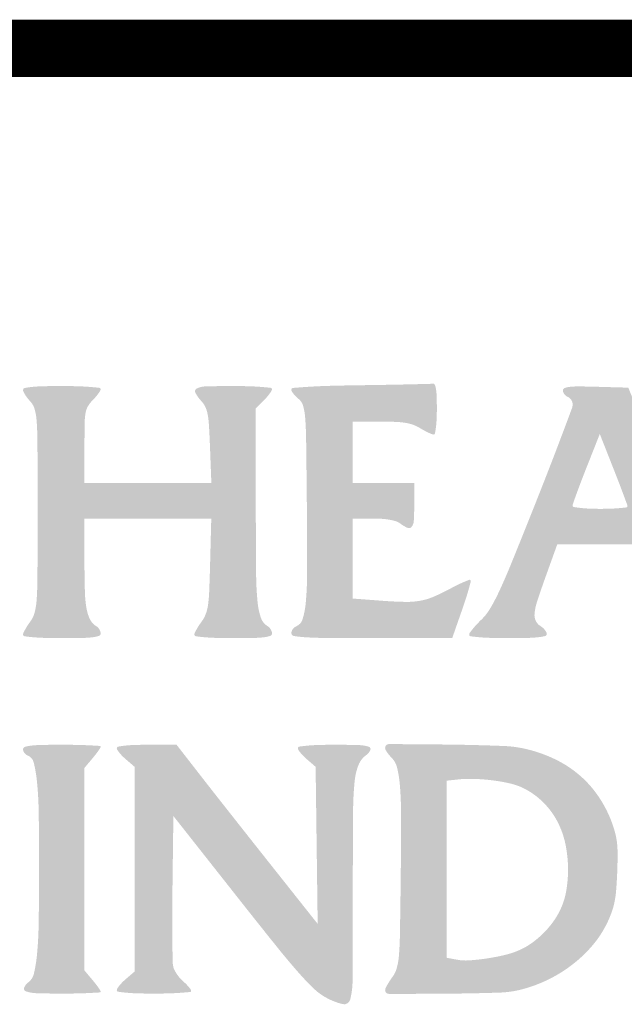
# Model space of a CAD drawing. Units: millimetres. Extents: x 1380 to 3694, y -283 to 3136.
# Drawn here: x 2225 to 2294, y -92 to 19 of the extents above; entities that cross this region are included whole.
import ezdxf
from ezdxf.enums import TextEntityAlignment as Align

# ---------------------------------------------------------------- set-up
doc = ezdxf.new("R2010")
doc.units = ezdxf.units.MM
doc.header["$LTSCALE"] = 50
doc.layers.get('0').update_dxf_attribs({"linetype": 'CONTINUOUS', "lineweight": 30})
doc.layers.add('D', color=7, linetype='CONTINUOUS', lineweight=9)
doc.styles.add('HY견고딕', font='txt')
doc.styles.add('ROMANS', font='romans.shx', dxfattribs={"width": 0.7, "height": 3.5, "bigfont": 'whgtxt.shx'})

# ---------------------------------------------------------------- blocks, each defined once
blk = doc.blocks.new('hico_ci')
at = {"true_color": 0x0e4194}
h = blk.add_hatch(color=154, dxfattribs=at)
edge = h.paths.add_edge_path()
edge.add_arc((49.53656406040795, 4.887809924633018), 11.9053128542609, 179.0282387351968, 179.9999693326386, ccw=False)
edge.add_arc((38.17847068150184, 5.080466204471378), 0.5455856724088192, 169.9074034289792, 179.0281986013298, ccw=False)
edge.add_arc((37.80537728721725, 5.146874453604084), 0.1666282388999278, 149.6580507003814, 169.9073800645584, ccw=False)
edge.add_arc((37.88292636570975, 5.101482077435719), 0.2564855000936441, 135.000007319433, 149.658020761646, ccw=False)
edge.add_arc((37.30499230727548, 5.679415516237484), 0.5608362453552255, 315.0000414142417, 319.0350807812721)
edge.add_arc((37.41636188313078, 5.582722162839616), 0.4133479847482565, 319.0351761127143, 324.1073161600956)
edge.add_arc((37.46051818668138, 5.55076723336748), 0.3588420524037013, 324.1072758651417, 328.9207885354809)
edge.add_arc((37.74382831715002, 5.380003804857083), 0.02804788899875119, 328.9207881385945, 359.9999837642001)
edge.add_arc((37.76057537491619, 5.380003789366782), 0.01130083123257715, 3.824051426022083e-05, 83.80940924200591)
edge.add_arc((37.43934430218042, 2.418497298366319), 2.990178153031649, 83.8093980208604, 85.45192530503653)
edge.add_arc((37.51200473436637, 3.331918071888282), 2.073871955353203, 85.45196506244943, 88.43484408523169)
edge.add_arc((37.43437284649542, 0.4905929405285292), 4.916257434506822, 88.43489366104356, 89.99996084542813)
edge.add_arc((37.43438374076288, -2.042914790472381), 7.449765165510383, 90.00005794834895, 91.21998816386)
edge.add_arc((37.30360385049471, 4.098189869393309), 1.307268130662618, 91.22004300446116, 95.64226990650208)
edge.add_arc((37.24467070256327, 4.694696407838578), 0.7078574481320232, 95.64220262506173, 100.9502802219492)
edge.add_arc((37.11333451815301, 5.373506817380729), 0.01645831200426139, 100.9502297683334, 180.0000277509943)
edge.add_arc((37.13577118239226, 5.373506763081352), 0.03889497624353938, 179.999931754939, 206.1536297389462)
edge.add_arc((37.35825095890681, 5.482757053997275), 0.2867515416663012, 206.1536713302497, 212.1479636373732)
edge.add_arc((37.40845663279873, 5.514308953027069), 0.3460485232342618, 212.1478713568542, 218.0450554112729)
edge.add_arc((37.46058935450623, 5.555105261441213), 0.4122464042638432, 218.0450228429637, 223.216807759139)
edge.add_arc((37.0436103331017, 5.163306036247278), 0.1599232708800382, 15.310986887354773, 43.21670553940038, ccw=False)
edge.add_arc((36.69038710514076, 5.066602381485268), 0.5261448508224054, 3.816320297845323, 15.310977242263107, ccw=False)
edge.add_arc((34.0842564653538, 4.892755999940164), 3.138067413995398, 0.2246592148471791, 3.816352152018908, ccw=False)
edge.add_arc((-110.9662071979487, 4.324061406568333), 148.1896459041293, 3.762824582054236e-05, 0.2246370120352026, ccw=False)
edge.add_arc((-101.7411340753534, 4.32427524650312), 138.964572781551, 359.7625183335548, 359.9999519589115, ccw=False)
edge.add_arc((33.91797266800575, 3.761990335990731), 3.304300753494538, 356.2555474391747, 359.7624629598822, ccw=False)
edge.add_arc((36.61656946807295, 3.585377834931137), 0.5999308333722467, 345.5643085046891, 356.2555020647852, ccw=False)
edge.add_arc((36.97705810880211, 3.492580760160592), 0.2276898399543874, 323.529330623918, 345.5642891388447, ccw=False)
edge.add_arc((37.73000012061124, 2.936028227771885), 0.7086180124401467, 143.5292645939927, 146.9665244370046)
edge.add_arc((37.59290506187796, 3.025172569186651), 0.5450889057486104, 146.9665109443676, 151.1509296544508)
edge.add_arc((37.54184930088695, 3.053297347775072), 0.4867991647908434, 151.1508954397395, 155.0514446393947)
edge.add_arc((37.13544161796762, 3.242364247489178), 0.03856541181886613, 155.0513767324294, 180.0000101471782)
edge.add_arc((37.11014888186833, 3.242364246787886), 0.01327267571957833, 180.000026456539, 262.3409240039321)
edge.add_arc((37.32614667090564, 4.848582778971434), 1.633949391785723, 262.341040834905, 265.0443595151216)
edge.add_arc((37.33242117142333, 4.920951430327293), 1.706589539469989, 265.0443756300133, 268.5822235637584)
edge.add_arc((37.43438044263735, 9.040638777538973), 5.827538402506317, 268.5822496624382, 269.9999583472641)
edge.add_arc((37.43437730045349, 13.83501027972673), 10.6219099046926, 269.9999940971967, 270.9694329045618)
edge.add_arc((37.59889256646437, 4.112719185307753), 0.8982269914458084, 270.969408409715, 276.8913277875255)
edge.add_arc((37.67848593704684, 3.454160895975832), 0.23487631112029, 276.891280020027, 289.5195373421614)
edge.add_arc((37.74948231292495, 3.25389034764855), 0.02239389322380352, 289.5195570274433, 359.999990112888)
edge.add_arc((37.7174623546403, 3.253890328118985), 0.05441385150845916, 1.649489561950485e-05, 18.5038276216957)
edge.add_arc((37.68226702689151, 3.242111368149594), 0.09152793230393809, 18.50391876801745, 31.03895090368135)
edge.add_arc((37.67937160479096, 3.24036924970828), 0.09490705138104846, 31.03879221364336, 43.37090816020086)
edge.add_arc((37.69987344943968, 3.259737171949411), 0.06670346923376312, 43.37090760534274, 59.43366796984627)
edge.add_arc((37.80376673775771, 3.435646753208857), 0.1375953220901587, 207.7880844764116, 239.4336235343292, ccw=False)
edge.add_arc((37.96047809405917, 3.518229602355518), 0.31473474787398, 190.7335693924387, 207.7880795770617, ccw=False)
edge.add_arc((38.57078859978702, 3.633920169732974), 0.9359136438304483, 181.8519502589667, 190.7336183394056, ccw=False)
edge.add_arc((45.50472027137477, 3.858122753793367), 7.873469065226853, 179.9999733978303, 181.8519618623166, ccw=False)
edge.add_line((37.63125120614876, 3.858126409409209), (37.63125120614876, 4.253725375034193))
edge.add_line((37.63125120614876, 4.253725375034193), (38.7343813748987, 4.253725375034193))
edge.add_line((38.7343813748987, 4.253725375034193), (38.72388537802374, 3.847813168784214))
edge.add_arc((22.90228504623394, 4.256929215598802), 15.82688892355829, 357.65315128668954, 358.5187718073529, ccw=False)
edge.add_arc((37.63888741440661, 3.652976433001598), 1.077915795871124, 351.49397689043025, 357.6531650537302, ccw=False)
edge.add_arc((38.36797027163368, 3.543935674746322), 0.3407240300034509, 338.6498493862721, 351.4940165755101, ccw=False)
edge.add_arc((38.4301663848654, 3.519623623665282), 0.2739450488125408, 323.5233193681267, 338.6498616979925, ccw=False)
edge.add_arc((39.21417334848684, 2.939981964428156), 0.701068475262993, 143.5232745987171, 146.9793232073505)
edge.add_arc((39.07947253243719, 3.027526511924336), 0.5404186771284701, 146.9792954198342, 151.1799806864653)
edge.add_arc((39.02821339554498, 3.055729989053589), 0.4819128206944308, 151.180001583256, 155.1025459539169)
edge.add_arc((38.62609754270221, 3.242364246368837), 0.03859633655349684, 155.1025603257112, 180.0000084758996)
edge.add_arc((38.60077388186835, 3.242364246787929), 0.01327267571963517, 180.0000264566771, 262.3409240039368)
edge.add_arc((38.81677167090618, 4.848582778971391), 1.63394939178572, 262.3410408348869, 265.0443595151036)
edge.add_arc((38.82304617142347, 4.920951430326369), 1.706589539469079, 265.0443756300069, 268.5822235637519)
edge.add_arc((38.9250054426372, 9.040638777541261), 5.827538402508612, 268.5822496624399, 269.9999583472658)
edge.add_arc((38.92500230045346, 13.83501027972673), 10.6219099046926, 269.999994097197, 270.9694329045622)
edge.add_arc((39.08951756646439, 4.112719185307199), 0.8982269914452489, 270.9694084097155, 276.8913277875262)
edge.add_arc((39.16911093704681, 3.454160895976031), 0.2348763111205007, 276.8912800200208, 289.519537342157)
edge.add_arc((39.24010731292492, 3.253890347648493), 0.02239389322377228, 289.5195570276259, 359.9999901130335)
edge.add_arc((39.20808735464027, 3.253890328119169), 0.05441385150845916, 1.649470764045958e-05, 18.50382762149844)
edge.add_arc((39.17289202689153, 3.242111368149594), 0.09152793230393809, 18.50391876801745, 31.03895090368135)
edge.add_arc((39.16999660479092, 3.24036924970801), 0.09490705138123547, 31.03879221376442, 43.37090816031974)
edge.add_arc((39.19049844943964, 3.259737171949396), 0.066703469233768, 43.37090760534718, 59.43366796984821)
edge.add_arc((39.29135980862873, 3.43051349538139), 0.1316335329176697, 199.2254559546561, 239.4336960571374, ccw=False)
edge.add_arc((39.7087069742787, 3.576057673507137), 0.5736310040216248, 185.7387765830535, 199.2255103513359, ccw=False)
edge.add_arc((41.81614008838608, 3.787851126997083), 2.691679822480612, 180.5386529671197, 185.7388420410775, ccw=False)
edge.add_arc((100.2913480197216, 4.337590650847147), 61.16947181360316, 180.0000569943733, 180.538636330363, ccw=False)
edge.add_line((39.12187620614873, 4.3375298031592), (39.12187620614873, 5.212532190659203))
edge.add_line((39.12187620614873, 5.212532190659203), (39.19218870614873, 5.282844690659203))
edge.add_arc((38.79561730727539, 5.679415516237484), 0.5608362453552657, 315.0000414142458, 319.0350807812759)
edge.add_arc((38.90698688313074, 5.582722162840298), 0.4133479847487024, 319.0351761126431, 324.1073161600238)
edge.add_arc((38.95114318668141, 5.55076723336748), 0.3588420524036993, 324.1072758651422, 328.9207885354814)
edge.add_arc((39.23445331714998, 5.380003804856983), 0.02804788899874348, 328.9207881388456, 359.9999837644233)
edge.add_arc((39.25120037491615, 5.380003789366782), 0.01130083123257715, 3.824051426022083e-05, 83.80940924200591)
edge.add_arc((38.92996930218033, 2.418497298366319), 2.990178153031655, 83.80939802085932, 85.45192530503543)
edge.add_arc((39.00262973436628, 3.331918071888282), 2.073871955353207, 85.45196506244788, 88.43484408523011)
edge.add_arc((38.9249978464955, 0.490592940530604), 4.916257434504741, 88.43489366104421, 89.99996084542879)
edge.add_arc((38.92500681628115, -4.434286117537397), 9.841136492573188, 90.00003266258014, 91.4000949142167)
edge.add_arc((38.68909964100482, 5.217783301425385), 0.1861845888184155, 91.40019310463941, 115.5814678798615)
edge.add_arc((38.62064552424494, 5.360776769772372), 0.02765037140374674, 115.5814957400747, 208.4756642109885)
edge.add_arc((38.90445388258973, 5.51471544635973), 0.3505192308742947, 208.4755717036908, 223.2118721180456)
edge.add_arc((38.50970471779652, 5.14386717463934), 0.1911036487596476, 25.357169956736982, 43.2119107768325, ccw=False)
edge.add_arc((38.45641940422809, 5.118614366090725), 0.2500699864589662, 10.762356577595028, 25.357144512057687, ccw=False)
edge.add_arc((37.97365019736088, 5.026851056861645), 0.7414828597329792, 3.394736691962123, 10.762268423311184, ccw=False)
edge.add_arc((29.92600959285943, 4.549473335671394), 8.80326980729672, 2.1920054461318728, 3.394747407977377, ccw=False)
edge.add_line((38.72283772177371, 4.886184146909187), (38.73520445302375, 4.563100375034196))
edge.add_line((38.73520445302375, 4.563100375034196), (37.63125120614876, 4.563100375034196))
edge.add_line((37.63125120614876, 4.563100375034196), (37.63125120614876, 4.887816296909207))
h = blk.add_hatch(color=154, dxfattribs=at)
edge = h.paths.add_edge_path()
edge.add_arc((36.59815399351254, 3.786682929859069), 2.970150129097695, 354.8163373732623, 359.9159658534792, ccw=False)
edge.add_arc((38.86134733792994, 3.581366058917794), 0.6976626964139305, 342.833722533147, 354.816402702245, ccw=False)
edge.add_arc((39.43662826338931, 3.40365771596781), 0.09555938438905888, 290.99356584853166, 342.8337906213317, ccw=False)
edge.add_arc((39.48939095177042, 3.266160237346114), 0.0517140277141842, 110.9936345646499, 130.6238381771298)
edge.add_arc((39.50321844348235, 3.250041159429827), 0.07295135805272705, 130.6239178987594, 145.7922177971259)
edge.add_arc((39.50371523435865, 3.24970340460213), 0.07355209052017743, 145.7921936732184, 160.8993400688991)
edge.add_arc((39.48503974749053, 3.256170557481724), 0.05378854134182081, 160.8992845365563, 179.9999779742625)
edge.add_arc((39.45612646866232, 3.256170576445712), 0.02487526251360356, 179.999996053258, 260.9567270737986)
edge.add_arc((39.61685016692076, 4.266005807369964), 1.047420763113759, 260.9567486191909, 266.4769313537127)
edge.add_arc((39.7547274437955, 6.505440445768556), 3.29109579375786, 266.4768871881692, 269.6208531516747)
edge.add_arc((40.13084025165574, 63.34941391528733), 60.13631354026187, 269.6209005673806, 269.9999690989636)
edge.add_line((40.13080781864875, 3.213100375034202), (40.83036445927371, 3.213100375034202))
edge.add_line((40.83036445927371, 3.213100375034202), (40.91630680927375, 3.458851393784201))
edge.add_arc((37.00421078022805, 4.826957540498086), 4.144419111184513, 340.7246656639777, 342.1125816597327)
edge.add_arc((38.82130064648834, 4.240493165612648), 2.235032810543893, 342.1126048973197, 344.3161326749896)
edge.add_arc((36.63810616179819, 4.853495261121338), 4.502654852921214, 344.3161689772579, 345.2386260459792)
edge.add_arc((40.98050917812475, 3.709314112776909), 0.01204081290078426, 345.2387213040388, 404.9999784935591)
edge.add_arc((40.98186278813972, 3.710667722407578), 0.01012651953119802, 44.99997596561163, 110.9741658906788)
edge.add_arc((41.49847425780621, 2.363023975548685), 1.453397484748313, 110.9740392166291, 112.9172363077797)
edge.add_arc((41.33464219824896, 2.75054007744086), 1.032672309649465, 112.9171620144102, 116.2600190725477)
edge.add_arc((41.72369353257079, 1.961960600887465), 1.912000764534291, 116.2598988627933, 118.367865737063)
edge.add_arc((39.94481550388332, 5.256345297238198), 1.831978077353065, 293.23519532285343, 298.367809728697, ccw=False)
edge.add_arc((40.45952514221381, 4.057471989460311), 0.5272853089617531, 280.26332740269595, 293.23520198598476, ccw=False)
edge.add_arc((40.43813494001427, 4.175602065243964), 0.6473363629123334, 268.9168498345409, 280.263364600023, ccw=False)
edge.add_arc((40.49340814201099, 7.099067176405939), 3.571323945485187, 265.7123933175944, 268.91685201837055, ccw=False)
edge.add_line((40.22640514364872, 3.537738193784222), (39.96562620614873, 3.557289568784199))
edge.add_line((39.96562620614873, 3.557289568784199), (39.96562620614873, 4.253725375034193))
edge.add_line((39.96562620614873, 4.253725375034193), (40.14306317489871, 4.253725375034193))
edge.add_arc((40.14306321322334, 3.093502814164395), 1.160222560869806, 86.11663647031492, 90.00000189260192, ccw=False)
edge.add_arc((40.17965058894475, 3.632495199535683), 0.6199898077435958, 79.90910630841711, 86.11661691760042, ccw=False)
edge.add_arc((40.21370087453084, 3.823826392032302), 0.425652350802151, 72.60183867544163, 79.90915700777168, ccw=False)
edge.add_arc((40.30744183829552, 4.122987764548625), 0.1121481321808037, 52.89747781064682, 72.60184626410722, ccw=False)
edge.add_arc((40.58906460591351, 4.495326305961839), 0.3547002079282491, 232.8975326969412, 245.3521319221615)
edge.add_arc((40.45364496529436, 4.200195835615062), 0.02998421880463185, 245.3521230565197, 320.9173453093079)
edge.add_arc((40.40967253031812, 4.235909055280985), 0.08663233524853937, 320.9174021118993, 356.7504977891616)
edge.add_arc((38.11427969680227, 4.366227013757396), 2.38572150934703, 356.7505909571571, 359.9999606442233)
edge.add_line((40.50000120614874, 4.36622537503419), (40.50000120614874, 4.563100375034196))
edge.add_line((40.50000120614874, 4.563100375034196), (39.96562620614873, 4.563100375034196))
edge.add_line((39.96562620614873, 4.563100375034196), (39.96562620614873, 5.097475375034193))
edge.add_line((39.96562620614873, 5.097475375034193), (40.21171995614873, 5.097370243784198))
edge.add_arc((40.21029771056988, 1.776043125848133), 3.32132742245025, 87.7414587535884, 89.97546502912093, ccw=False)
edge.add_arc((40.31409841536743, 4.40795893901398), 0.68736549525621, 80.55635989276442, 87.74141674482411, ccw=False)
edge.add_arc((40.36649358450836, 4.722961883036461), 0.3680347756377774, 70.13209221361802, 80.55639628887991, ccw=False)
edge.add_arc((40.38188303389069, 4.765548269555254), 0.3227530412531082, 58.629266570114225, 70.13215335485881, ccw=False)
edge.add_arc((41.01040624014166, 5.796419817512771), 0.8846149926059101, 238.6293184316632, 241.416276948024)
edge.add_arc((40.90878883280368, 5.609912936936837), 0.6722216923920578, 241.4162229527747, 244.8401931531623)
edge.add_arc((40.88849668283882, 5.566710091494869), 0.624490599756313, 244.8401466194926, 247.9123914601182)
edge.add_arc((40.66943100303013, 5.02688138307532), 0.04190600804113809, 247.912340792964, 269.9999786280076)
edge.add_arc((40.66943097538842, 4.996284868190529), 0.01130949315634504, 270.0000608460595, 349.6476862432386)
edge.add_arc((39.75091589129579, 5.164074780283059), 0.9450243395123925, 349.6476300602449, 353.0454791718998)
edge.add_arc((39.7643798805376, 5.162431866385774), 0.9314604841597189, 353.0455152670112, 357.5037104142797)
edge.add_arc((38.67373197464616, 5.209977103708837), 2.023144231503295, 357.5037872300499, 359.9999510436481)
edge.add_arc((37.27067353881586, 5.209978172740975), 3.426202667334001, 359.9999532144457, 361.8008370896203)
edge.add_arc((40.18415760861637, 5.301581306798255), 0.5112789017531434, 1.800769818141986, 9.138080502501612)
edge.add_arc((40.53257548969282, 5.357626646341032), 0.1583821747380336, 9.137972838875726, 23.03142691877509)
edge.add_arc((40.66444048433982, 5.413685418700197), 0.01509587821367182, 23.03134767180475, 100.3823777260059)
edge.add_arc((40.63058399748792, 5.598473616428564), 0.1727682740923946, 271.4337427390815, 280.3824599115326, ccw=False)
edge.add_arc((38.37234220896397, 95.82859126455241), 90.43114066563116, 271.32366784451045, 271.43367573272496, ccw=False)
edge.add_arc((39.64615722466266, 40.70133020441826), 35.28916467015624, 270.9975105480456, 271.32363790490444, ccw=False)
edge.add_arc((39.17767230114822, 67.60619672400026), 62.19810966173177, 270.78416698960166, 270.99753641086147, ccw=False)
edge.add_arc((40.31338593276359, -15.36885020335416), 20.78470939167898, 90.78422674607637, 91.51738103979687)
edge.add_arc((39.8925952673888, 0.5162780974041539), 4.894008780453361, 91.51736063016838, 93.66382695123956)
edge.add_arc((40.00982200261882, -1.314627101618058), 6.728662959081301, 93.66372595754233, 94.81788238315211)
edge.add_arc((39.44592145922968, 5.375643015005863), 0.01467025308097451, 94.81784467492868, 179.9999974483329)
edge.add_arc((39.46065569162397, 5.375643007600445), 0.02940448547525531, 179.9999842971993, 210.4937670981067)
edge.add_arc((39.60777455584446, 5.462281380450918), 0.2001386878475219, 210.4938398752128, 217.8961712825044)
edge.add_arc((39.64768804867282, 5.49334908776747), 0.2507182227173653, 217.8962045057165, 224.9697571508709)
edge.add_arc((39.68887884046222, 5.534496910643725), 0.3089404234280479, 224.9698217346536, 231.0181639312973)
edge.add_arc((39.4220939252013, 5.204831356865114), 0.1151510388285517, 16.252535167434417, 51.0181590061174, ccw=False)
edge.add_arc((39.0622016325907, 5.09991538792454), 0.490024114441119, 4.390726289762085, 16.252496382386084, ccw=False)
edge.add_arc((36.50517522326021, 4.903576875183518), 3.05457726647327, 0.7548563461330104, 4.390770628114581, ccw=False)
edge.add_arc((-111.1335151514192, 2.958142604761434), 150.7060845735441, 0.5342374815106723, 0.7549407559706083, ccw=False)
edge.add_arc((-14.26952055657912, 3.861314414437842), 53.83787942766673, -0.08406097525579526, 0.53427357692442, ccw=False)
h = blk.add_hatch(color=154, dxfattribs=at)
edge = h.paths.add_edge_path()
edge.add_arc((34.36996723137162, 0.5568152453601414), 8.824326113253257, 20.22758724599248, 21.049205204349278, ccw=False)
edge.add_arc((37.57106323441184, 1.736340950660036), 5.41283135140175, 19.04270663082491, 20.227572794506614, ccw=False)
edge.add_arc((34.74984476388215, 0.762569923440708), 8.397375482738099, 18.398212039836892, 19.042673269144473, ccw=False)
edge.add_arc((42.64595616933121, 3.388982954777987), 0.0759200368175428, 2.4720657904708787e-05, 18.398182641046503, ccw=False)
edge.add_arc((42.68818544449937, 3.388982974107037), 0.03369076164938446, -28.01768691840789, 2.283475078002084e-05, ccw=False)
edge.add_arc((42.61086516824543, 3.43012577397576), 0.1212758922424797, 321.1794161516537, 331.98220532163486, ccw=False)
edge.add_arc((42.58610405159777, 3.450048696297671), 0.1530569515619555, 311.31304636797705, 321.1794677588967, ccw=False)
edge.add_arc((42.57825078486837, 3.458983850352098), 0.1649527817682719, 301.9851597493739, 311.3130298134399, ccw=False)
edge.add_arc((42.75157910354841, 3.18144071837466), 0.1622671689747998, 121.9851781169784, 131.4777819791439)
edge.add_arc((42.74494800691679, 3.188941654883848), 0.1522554013460157, 131.4777785226013, 141.4347867827408)
edge.add_arc((42.7206097415866, 3.208346133817386), 0.1211284843466576, 141.4346680086538, 152.3282391723753)
edge.add_arc((42.64399333795188, 3.24852250514418), 0.03461713180315497, 152.328265366424, 180.0000239745211)
edge.add_arc((42.62752984350089, 3.248522512735533), 0.01815363735217012, 180.0000696764637, 258.1884743058814)
edge.add_arc((42.74703145943772, 3.819972163447318), 0.6019646851323398, 258.1885126493794, 264.4663302851382)
edge.add_arc((42.81961384601834, 4.569181656780444), 1.354681808452322, 264.4664422912994, 268.9679364995901)
edge.add_arc((42.97500336543106, 13.19526416568871), 9.982163790654745, 268.9679830008124, 269.9999876061177)
edge.add_arc((42.97499384463725, 16.63167334641862), 13.41857297138645, 270.0000314328163, 270.8489218199463)
edge.add_arc((43.15908436346854, 4.207817536705036), 0.9933533556344019, 270.848966465953, 276.5450564535592)
edge.add_arc((43.24449757431523, 3.463360018742364), 0.2440120364491664, 276.5450777525224, 289.2567315135521)
edge.add_arc((43.31727030183055, 3.255049532263669), 0.02335590431817733, 289.2567558352514, 360.0000282617632)
edge.add_arc((43.29677830618704, 3.255049543519675), 0.04384789996169047, 3.456686475800599e-07, 25.13976368137992)
edge.add_arc((43.22522476851725, 3.221470608326655), 0.1228887352415787, 25.1398624025806, 36.7938529009508)
edge.add_arc((43.20448815956092, 3.205961712281137), 0.1487833834795436, 36.79366791526079, 47.55049311790412)
edge.add_arc((43.2073036871891, 3.209039715410853), 0.1446118970429721, 47.55050585513468, 58.53920007184101)
edge.add_arc((43.40698449632185, 3.535390095792394), 0.2379805706182365, 212.0584465708825, 238.5391926169267, ccw=False)
edge.add_arc((44.57078537410905, 4.264265566605587), 1.611185557170279, 205.6061319364133, 212.0584524308971, ccw=False)
edge.add_arc((48.30781443763993, 6.055240626040444), 5.755214742056885, 202.5063807206595, 205.6061225493027, ccw=False)
edge.add_arc((132.7118366222005, 41.02750873622406), 97.11767146089899, 202.1112500985639, 202.5063614026397, ccw=False)
edge.add_line((42.73670947177368, 4.471816918784214), (42.36253222177373, 5.392787875034188))
edge.add_line((42.36253222177373, 5.392787875034202), (42.07814169989877, 5.400803021909198))
edge.add_arc((41.86757298281839, -2.070727012722045), 7.474496654826311, 88.38567120269613, 89.5405151602149)
edge.add_arc((41.92229389773991, 4.75251689331742), 0.6510333274660136, 89.54056604808017, 96.44926035561883)
edge.add_arc((41.86691047053654, 5.242469107697204), 0.1579608212517685, 96.44929614060753, 112.1952517803962)
edge.add_arc((41.81542684056603, 5.368655826473656), 0.02167563441730349, 112.1952948260661, 179.9999707633576)
edge.add_arc((41.83888726587708, 5.368655881819251), 0.04513605972837139, 180.0000562155035, 201.5287663064989)
edge.add_arc((41.86318862829131, 5.378242505448839), 0.07125998684131711, 201.5287405384696, 216.820481766484)
edge.add_arc((41.86696639174232, 5.381070653301563), 0.07597908812908259, 216.8204292007718, 231.6375236369597)
edge.add_arc((41.85796043163867, 5.369692555146344), 0.06146811176589186, 231.6374630441741, 249.0064654298125)
edge.add_arc((41.8169747461252, 5.262885620201814), 0.05293270890111598, 48.474109132644685, 69.00629134878773, ccw=False)
edge.add_arc((41.79985435162973, 5.24355196821756), 0.07875707736812594, 33.22899957415632, 48.47419464915771, ccw=False)
edge.add_arc((41.79748272957767, 5.241998238063076), 0.08159233195061821, 18.24717396144382, 33.22904023278272, ccw=False)
edge.add_arc((41.81540341133126, 5.247906587841612), 0.06272279481749192, 1.6846853611696133e-05, 18.24719549737739, ccw=False)
edge.add_arc((41.77589156705994, 5.247906528832303), 0.1022346390888354, -20.444379241085187, 4.340668107261081e-05, ccw=False)
edge.add_arc((-32.92960864488188, 33.09643119769206), 79.82959561478225, 339.3633953636349, 339.5556799545629, ccw=False)
edge.add_arc((15.90497782180472, 14.70510020188682), 27.64666841469551, 338.72352019188065, 339.3633977948142, ccw=False)
edge.add_arc((-4.673262714646, 22.71852997360074), 49.73012467229881, 338.31117828153856, 338.7234782661253, ccw=False)
edge.add_arc((-21.14587549973757, 29.27007831045742), 67.4577798352758, 337.8658587001228, 338.31116093812346, ccw=False)
edge.add_arc((36.48636684160425, 5.828036550796369), 5.240381310804895, 334.9776273354203, 337.86586926015565, ccw=False)
edge.add_arc((39.76002166065336, 4.299949323489997), 1.627644612879072, 329.2281834629902, 334.9776398282168, ccw=False)
edge.add_arc((40.7811465775921, 3.691917815229715), 0.4392009200481451, 313.99296821964066, 329.22812376304995, ccw=False)
edge.add_arc((41.87501216996071, 2.558907927054349), 1.135681088507159, 133.9929448032475, 136.9719283721128)
edge.add_arc((41.59485865339451, 2.820413081018089), 0.7524436446252555, 136.971986185426, 141.0274164959124)
edge.add_arc((41.58757789732971, 2.826302541042239), 0.7430790758673965, 141.0273797041459, 144.3878800883652)
edge.add_arc((41.00670590709905, 3.242351922392999), 0.02857970095033067, 144.3878813616537, 180.0000009698776)
edge.add_arc((40.99138902572508, 3.242351925897395), 0.01326281957636926, 180.0000172291017, 262.3493503964773)
edge.add_arc((41.20776786926547, 4.853171473848519), 1.638550307989829, 262.3493456491241, 265.0464772440898)
edge.add_arc((41.21377710768843, 4.922494327309778), 1.708133128840976, 265.0464460181223, 268.5815444092466)
edge.add_arc((41.31563060564798, 9.035895566436494), 5.822795191403952, 268.5815605014637, 269.9999567093244)
edge.add_arc((41.3156210396607, 11.52464432265008), 8.311543947617487, 270.0000356152794, 271.138149623853)
edge.add_arc((41.45759133291426, 4.378604747806847), 1.164094250740307, 271.1381784728025, 275.9915512712271)
edge.add_arc((41.52734469250032, 3.714002790048838), 0.4958418332891513, 275.9915557420309, 283.0300765973506)
edge.add_arc((41.6350666708762, 3.248522500806814), 0.01805953527253733, 283.0301265429804, 359.9999678055675)
edge.add_arc((41.61850907434552, 3.24852250514418), 0.03461713180320506, 359.999976025479, 387.6717346335309)
edge.add_arc((41.54189267071087, 3.208346133817386), 0.1211284843466563, 27.671760827624, 38.56533199134557)
edge.add_arc((41.51755440538068, 3.188941654883862), 0.1522554013460115, 38.56521321725683, 48.52222147739739)
edge.add_arc((41.51092330874906, 3.18144071837466), 0.1622671689748018, 48.52221802085648, 58.01482188302197)
edge.add_arc((41.65248832315746, 3.408122639979069), 0.1049880403041144, 204.1847880872836, 238.01484356755049, ccw=False)
edge.add_arc((41.66776568679762, 3.414983677805139), 0.1217353290352719, 173.9042455753103, 204.1847851397754, ccw=False)
edge.add_arc((42.04984857769392, 3.374178838592684), 0.5059909346140898, 161.8376197879177, 173.9041788327249, ccw=False)
edge.add_arc((49.27405063330087, 1.004236994135823), 8.108998213733535, 160.2427601615619, 161.8376197353037, ccw=False)
edge.add_line((41.6424023123987, 3.745367406284188), (41.74417841864874, 4.028725375034185))
edge.add_line((41.74417841864874, 4.028725375034199), (42.48905683739872, 4.028725375034199))
edge.add_line((42.48905683739872, 4.028725375034199), (42.60546652177368, 3.726244656284209))
edge = h.paths.add_edge_path(flags=16)
edge.add_arc((53.47788827022515, 0.2790192596965397), 12.30154723520178, 160.0736536059171, 160.5077259124683, ccw=False)
edge.add_arc((47.9821781474534, 2.271295103979156), 6.455865684412347, 159.1028215754071, 160.0736354568416, ccw=False)
edge.add_arc((52.21337753687732, 0.6557841380184897), 10.98498524058762, 158.45073994873, 159.1027641604258, ccw=False)
edge.add_line((41.99621942489875, 4.690580396909198), (42.11431267177369, 4.989623284409205))
edge.add_line((42.11431267177369, 4.989623284409205), (42.23441795302375, 4.684955593784196))
edge.add_arc((27.29174901508878, -1.205716459368062), 16.06186079588899, 21.06239616610378, 21.515261417961312, ccw=False)
edge.add_arc((33.74443632450141, 1.279301254371305), 9.147203425444577, 20.372115060839576, 21.06241252492589, ccw=False)
edge.add_arc((21.8797650220273, -3.12655233668157), 21.8035050567084, 20.122748348490177, 20.372099482541216, ccw=False)
edge.add_arc((42.3047272603439, 4.357119140166702), 0.05070245083595427, 2.345470185256488, 20.122758685972883, ccw=False)
edge.add_arc((42.34723859173101, 4.358860361485725), 0.008155475056386327, -83.23549371697379, 2.3454899577246238, ccw=False)
edge.add_arc((42.09961465877603, 6.446485721103983), 2.110415509945832, 275.06059405133334, 276.7645391369268, ccw=False)
edge.add_arc((42.16255062409789, 5.735769229345919), 1.39691788038705, 271.89696797808915, 275.06063995756267, ccw=False)
edge.add_arc((42.11718790380763, 7.105465539642935), 2.767365164608848, 270.00001661174304, 271.89692196246074, ccw=False)
edge.add_arc((42.11718841598605, 6.552622191893221), 2.214521816859045, 267.61842227407806, 270.00000750730806, ccw=False)
edge.add_arc((42.07124789521271, 5.448046932818002), 1.108991611749981, 263.62283537948485, 267.61846734918527, ccw=False)
edge.add_arc((42.09423082454708, 5.653686887042056), 1.315911900300872, 260.94909029996154, 263.62284842635427, ccw=False)
edge.add_arc((41.88892009308029, 4.364818960384838), 0.01079388693153755, 180.0000217669188, 260.94908597421994, ccw=False)
edge.add_arc((41.93499940844771, 4.364818923985069), 0.05687320229896849, 160.5076394933103, 179.9999674608942, ccw=False)
h = blk.add_hatch(color=154, dxfattribs=at)
edge = h.paths.add_edge_path()
edge.add_arc((36.82406563385206, 2.905713164164439), 1.1468167122001, 319.9212126542197, 322.0591999407872)
edge.add_arc((37.15011087251469, 2.651520246883521), 0.7333925512587297, 322.0592330206269, 325.0478406489743)
edge.add_arc((37.06206317482906, 2.713062219887235), 0.84081606595131, 325.0478512476332, 327.200734131453)
edge.add_arc((37.7527745512586, 2.267941598239162), 0.01910165489021348, 327.2008366334638, 360.0001178661824)
edge.add_arc((37.76496964066513, 2.267941636698211), 0.006906565483632271, 6.935181966417388e-06, 86.54341228915645)
edge.add_arc((37.20026854048683, -7.081172520198876), 9.373059609889596, 86.54344487738473, 87.11067193635996)
edge.add_arc((37.49832279406735, -1.175706654903763), 3.460076993287322, 87.1106558169797, 88.91589390188042)
edge.add_arc((37.4343828569211, -4.553972584032138), 6.838947959069567, 88.91579847712842, 90.00005571926998)
edge.add_arc((37.43437745916242, -7.632511621960319), 9.917486996994588, 90.00000723897054, 91.01459427455251)
edge.add_arc((37.27587285143346, 1.317528676072527), 0.9660432560621295, 91.01455686807334, 96.62154882555889)
edge.add_arc((37.19758903710766, 1.99189329522217), 0.2871500427021839, 96.62152267153454, 107.4215677484373)
edge.add_arc((37.11791550304008, 2.245796932465154), 0.02103929689129531, 107.421614337681, 179.99997768538)
edge.add_arc((37.14150981652796, 2.245796936525593), 0.04463361037920795, 179.9999946937276, 201.1951785477325)
edge.add_arc((37.16430137959571, 2.254634931692266), 0.06907876338825115, 201.1951297093982, 216.4754626832975)
edge.add_arc((37.16742068060006, 2.256941073103349), 0.07295798070134708, 216.4754921962455, 231.3505552130699)
edge.add_arc((37.15810933963513, 2.245297601715635), 0.058049208232716, 231.350568508014, 249.0064309253546)
edge.add_arc((37.10704842072397, 2.112234909128986), 0.08447411476554198, 14.066814870681185, 69.00638542333178, ccw=False)
edge.add_arc((36.09067694546098, 1.857565506954856), 1.13226583077211, 5.819567750479621, 14.066827399986721, ccw=False)
edge.add_arc((34.08040986022058, 1.65267781870871), 3.152947081933468, 0.914854921808228, 5.819541475410404, ccw=False)
edge.add_arc((8.00896783660096, 1.236382438506709), 29.22771248901715, -0.03951437377577349, 0.9147986142415903, ccw=False)
edge.add_arc((4.244840207720273, 1.23896009990689), 32.9918410004451, 359.1020014486478, 359.9605173931739, ccw=False)
edge.add_arc((33.86099488339539, 0.7747472303349099), 3.372048439358699, 354.51711628442257, 359.1020003686812, ccw=False)
edge.add_arc((36.04595748084296, 0.5650186127672754), 1.17704328098876, 346.50696305206236, 354.517087575759, ccw=False)
edge.add_arc((37.06353095844111, 0.3208516089361524), 0.1305857768009133, 306.1749747436934, 346.50696894517347, ccw=False)
edge.add_arc((37.19920529777943, 0.1353061992747797), 0.09927206057100935, 126.1749934417973, 159.3821243700296)
edge.add_arc((37.12895274846795, 0.1617374426769658), 0.02421187596862771, 159.3821876773651, 251.8872354772012)
edge.add_arc((37.22331226652551, 0.4502141138512457), 0.327728775761448, 251.8872904216878, 268.2980317153391)
edge.add_arc((37.43437875896694, 7.55384427453761), 7.434493899503844, 268.2980977746615, 269.9999803260704)
edge.add_arc((37.43438285691968, 6.958298334100462), 6.8389479590695, 269.9999442807419, 271.0842015228835)
edge.add_arc((37.49832279406746, 3.580032404972201), 3.460076993287343, 271.0841060981177, 272.8893441830184)
edge.add_arc((37.20026854048746, 9.485498270267087), 9.37305960988935, 272.8893280636363, 273.4565551226115)
edge.add_arc((37.76496964066519, 0.1363841133701982), 0.006906565483573536, 273.4565877103739, 359.9999930646965)
edge.add_arc((37.75277455125854, 0.1363841518292475), 0.01910165489026162, 359.9998821337857, 392.7991633664863)
edge.add_arc((37.06206317482963, -0.3087364698189532), 0.8408160659509153, 32.79926586857667, 34.95214875239591)
edge.add_arc((37.15011087251463, -0.2471944968151405), 0.7333925512587813, 34.95215935102369, 37.940766979371)
edge.add_arc((36.82406563385121, -0.5013874140967545), 1.146816712201208, 37.94080005921451, 40.07878734577986)
edge.add_line((37.70156370614876, 0.2369795031592048), (37.63125120614876, 0.3205411844092083))
edge.add_line((37.63125120614876, 0.3205411844092083), (37.63125120614876, 2.083784565659201))
edge.add_line((37.63125120614876, 2.083784565659187), (37.70156370614876, 2.16734624690919))
h = blk.add_hatch(color=154, dxfattribs=at)
edge = h.paths.add_edge_path()
edge.add_arc((83.6667533178827, 36.14451888020124), 56.89105232453075, 218.2577879267178, 218.7761992555788)
edge.add_arc((44.14330276258477, 4.393866307975074), 6.193842514136326, 218.7761632372848, 221.4231105518458)
edge.add_arc((41.19012024555582, 1.788167720918977), 2.255447903959284, 221.4231069114099, 226.0806125092068)
edge.add_arc((39.97811906791441, 0.5295655234536412), 0.5081567587669082, 226.0806678170164, 240.1618095714855)
edge.add_arc((40.02193929906667, 0.6059619440322592), 0.5962284666841579, 240.1618146714101, 255.8920311299776)
edge.add_arc((39.88986982267039, 0.08048066139726018), 0.05440476381087615, 255.892033121657, 345.5460465677808)
edge.add_arc((39.30192126190258, 0.2320293703343594), 0.6615707388863324, 345.5461401498844, 359.6900685841001)
edge.add_arc((-106.6233070630875, 1.02125263823585), 146.588933269246, 359.6901237812871, 359.9999791680986)
edge.add_arc((134.6621204952835, 1.021234285202468), 94.6964942891412, 179.5824499640489, 180.0000211430725, ccw=False)
edge.add_arc((42.79586383636905, 1.690733356072158), 2.827798088926061, 174.3103467221675, 179.5824617371641, ccw=False)
edge.add_arc((40.49767769087998, 1.919703901666026), 0.518233829143015, 158.5477634301019, 174.3103705054758, ccw=False)
edge.add_arc((40.19315390583279, 2.039365872672846), 0.1910431768243628, 125.36195574798819, 158.5477678929666, ccw=False)
edge.add_arc((40.01977253880438, 2.283680757521125), 0.1085413044010676, 305.3618934224233, 335.1119116710767)
edge.add_arc((40.09887195690698, 2.246984002558008), 0.02134400072148355, 335.1119445010283, 431.7053976604413)
edge.add_arc((40.01290329240589, 1.986955354943717), 0.2952153370387858, 71.70547388544949, 88.40872510500998)
edge.add_arc((39.81093606035597, -5.283544700481102), 7.568520075515766, 88.4087871496038, 89.99997997062057)
edge.add_arc((39.81093534882319, -3.080273413524637), 5.365248788559885, 89.99996414694023, 91.47954980097026)
edge.add_arc((39.71245140061876, 0.7326529710639136), 1.551050746724195, 91.47952026786376, 95.20685501708692)
edge.add_arc((39.69850418254731, 0.8856961796532659), 1.39737332942853, 95.2068251001688, 98.20918136662601)
edge.add_arc((39.50088816964222, 2.255501338257091), 0.01338696349346603, 98.20915456208316, 180.0000298437513)
edge.add_arc((39.51564304656932, 2.255501294041238), 0.02814184042059842, 179.9999241746835, 213.1529715886079)
edge.add_arc((39.75105865686498, 2.409277211390801), 0.3093313536097947, 213.1529845496369, 218.8696882330501)
edge.add_arc((39.79847896649954, 2.447499230719799), 0.3702379093113092, 218.8696950490016, 224.6819076436881)
edge.add_arc((39.89108877534977, 2.539085071858509), 0.5004859150222922, 224.6817985770106, 229.3184570846149)
edge.add_line((39.56484495614876, 2.159544400034207), (39.64218870614872, 2.093061484409205))
edge.add_line((39.64218870614872, 2.093061484409205), (39.65111245927375, 1.409499025034208))
edge.add_line((39.65111245927375, 1.409499025034208), (39.66003621239872, 0.7259365375341957))
edge.add_line((39.66003621239872, 0.7259365375341957), (39.24835348739873, 1.2452997062842))
edge.add_arc((168.5569093782887, 103.744046031675), 165.0051381771617, 218.3062481965968, 218.4027342835962, ccw=False)
edge.add_arc((186.0099543726434, 117.5307536786744), 187.2465879347253, 218.2184788983908, 218.3062560283129, ccw=False)
edge.add_arc((170.4823986129433, 105.3038551001584), 167.482933498009, 218.1307539173083, 218.2185310472311, ccw=False)
edge.add_arc((65.87053906821399, 23.18698319830332), 34.49112244051901, 217.847504007574, 218.1307741972363, ccw=False)
edge.add_line((38.63474223427374, 2.024542459409204), (38.43281370614875, 2.28442204378419))
edge.add_line((38.43281370614875, 2.28442204378419), (38.17265745614873, 2.284698709409199))
edge.add_arc((38.16918834500666, -0.9779564548435786), 3.262657008567935, 89.93907865153064, 91.8641715658377)
edge.add_arc((38.09662474799308, 1.251545054066625), 1.031974948335745, 91.86422254957287, 96.40351726276225)
edge.add_arc((38.0724160831619, 1.46724545425289), 0.8149202960174908, 96.40347671738058, 100.5498635957995)
edge.add_arc((37.92561178209087, 2.255501329203682), 0.01311057594210101, 100.5497593028645, 179.9999909077647)
edge.add_arc((37.94065404977255, 2.255501356499764), 0.02815284362379763, 180.0000513179185, 213.143897431768)
edge.add_arc((38.17635032113878, 2.409407226144822), 0.309648401398963, 213.1438904881582, 218.8564714398005)
edge.add_arc((38.22378700999849, 2.447624227923725), 0.3705645624314396, 218.8564576217148, 224.665234678869)
edge.add_arc((38.3165061033734, 2.539265925016153), 0.5009295535994244, 224.6652177989294, 229.2991272339609)
edge.add_line((37.98984495614872, 2.159499006284193), (38.06718870614873, 2.092970696909205))
edge.add_line((38.06718870614873, 2.092970696909191), (38.06718870614873, 0.3113550531591898))
edge.add_line((38.06718870614873, 0.311355053159204), (37.98984495614872, 0.2448267437842162))
edge.add_arc((38.3165061033734, -0.1349401749477579), 0.5009295535994274, 130.7008727660389, 135.3347822010703)
edge.add_arc((38.22378700999849, -0.04329847785533047), 0.3705645624314407, 135.3347653211309, 141.143542378285)
edge.add_arc((38.1763503211385, -0.005081476076398417), 0.3096484013987267, 141.1435285601701, 146.8561095118127)
edge.add_arc((37.9406540497726, 0.1488243935686455), 0.02815284362385474, 146.8561025682665, 179.9999486821058)
edge.add_arc((37.92588816964218, 0.1488244118112902), 0.01338696349341899, 179.9999701561917, 261.7908454381636)
edge.add_arc((38.12350418254681, 1.518629570414106), 1.397373329427465, 261.7908186333889, 264.793174899846)
edge.add_arc((38.13745140061877, 1.671672779005362), 1.551050746725066, 264.7931449829139, 268.5204797321371)
edge.add_arc((38.23593534882303, 5.484599163590872), 5.365248788557729, 268.520450199031, 270.000035853061)
edge.add_arc((38.2359415206713, 4.759223972730098), 4.639873597696747, 269.9999652446856, 271.5315732210918)
edge.add_arc((38.29706243259648, 2.473397835544915), 2.35323044773155, 271.531477174214, 274.0769093970682)
edge.add_arc((38.14713152051479, 4.577002127917282), 4.462171010495418, 274.0768425429084, 275.1918096158578)
edge.add_arc((38.55007245933143, 0.14240344621426), 0.009303746817257097, 275.1917631491728, 360.0000427693989)
edge.add_arc((38.53776259401587, 0.1424034317137313), 0.02161361213286382, 5.685003030010763e-05, 34.91571196478186)
edge.add_arc((38.29229792362901, -0.02893472062457647), 0.3209623499869397, 34.91564408523822, 39.78528156434695)
edge.add_arc((38.25663192846991, -0.05863471698255296), 0.3673752037487405, 39.78524899725902, 44.99047750190164)
edge.add_arc((38.14760202356621, -0.1676285719451442), 0.5215412849174116, 44.99049190239113, 48.99345549885992)
edge.add_arc((38.67157643591537, 0.4349959293210617), 0.2770233488618464, 220.8480417892045, 228.9934453389522, ccw=False)
edge.add_arc((38.74760724240662, 0.5007362137707787), 0.3775343857427897, 214.3896441222417, 220.848147652802, ccw=False)
edge.add_arc((38.72031705801487, 0.4820573330987088), 0.3444639344715796, 207.7527326485718, 214.3896241343872, ccw=False)
edge.add_arc((38.52783392965659, 0.3807755093498599), 0.1269604574317437, 193.7737204952482, 207.7528008439296, ccw=False)
edge.add_arc((38.60889525838695, 0.4006470402003828), 0.2104219261091712, 181.0799879632215, 193.7738203018614, ccw=False)
edge.add_arc((62.5485400163974, 0.851958390587896), 24.15432037800552, 180.6464007192601, 181.0800146612182, ccw=False)
edge.add_arc((53.67381239636609, 0.7518253327364874), 15.27902787809492, 179.8357619522829, 180.6463792604714, ccw=False)
edge.add_arc((63.21926550737032, 0.7244655364750372), 24.82452019922895, 179.2722070385553, 179.8357671899584, ccw=False)
edge.add_line((38.39674800614875, 1.039787631284213), (38.40468870614876, 1.664912415659217))
edge.add_line((38.40468870614876, 1.664912415659217), (38.99403452489872, 0.9175401531592087))
h = blk.add_hatch(color=154, dxfattribs=at)
edge = h.paths.add_edge_path()
edge.add_arc((41.33029590934376, 1.311866098670933), 0.9331379517712083, 34.06225023765203, 48.84282805736395)
edge.add_arc((41.30783715378783, 1.286173606579723), 0.9672627206465315, 48.84280218868069, 63.33373112599993)
edge.add_arc((41.19329519575916, 1.058094064975762), 1.222488380494853, 63.33381112679624, 75.49133052628412)
edge.add_arc((41.23739182206378, 1.228491615016068), 1.046477478817443, 75.49140022850108, 87.73210614449131)
edge.add_arc((40.58627819101861, -15.21234505802664), 17.50020226897344, 87.73207727100537, 89.30241542046596)
edge.add_arc((40.06720966163903, -57.84057117673711), 60.13158852564686, 89.30237927917568, 89.79649731608951)
edge.add_arc((40.28066411351546, 2.256850368213719), 0.03378790736678357, 89.79653289156295, 179.9999884341883)
edge.add_arc((40.27840999354521, 2.256850359424902), 0.03153378739648747, 179.9999716384596, 207.0061193609945)
edge.add_arc((40.44988110126758, 2.344242064866819), 0.2239906681868981, 207.0060607457899, 213.3633445091702)
edge.add_arc((40.4905583755293, 2.371026219684978), 0.2726941751515231, 213.3633018324543, 219.5669191843991)
edge.add_arc((40.53122396428984, 2.404627609675359), 0.3254458909374376, 219.566840196678, 224.9999830695839)
edge.add_arc((40.16835173442337, 2.041755323814343), 0.1877329775424802, 13.527648251474886, 45.00004143390743, ccw=False)
edge.add_arc((39.38281740741792, 1.852762542094538), 0.995682512133312, 4.379948555046326, 13.527744399497578, ccw=False)
edge.add_arc((36.89997104218321, 1.662588686814871), 3.485801418649243, -0.03374818783618139, 4.380002089591699, ccw=False)
edge.add_arc((-8.761879741994676, 1.689432177766875), 49.1476600931419, 359.3280392374451, 359.9663125710271, ccw=False)
edge.add_arc((-51.60291686395232, 2.191826218090142), 91.99164288482932, 359.0237250814326, 359.32808008328755, ccw=False)
edge.add_arc((37.67090541071639, 0.6705206947502802), 2.704859349838961, 355.1399592754823, 359.0237829323989, ccw=False)
edge.add_arc((39.82585199769807, 0.487290320918973), 0.54213695372839, 344.1071497240439, 355.13997426480785, ccw=False)
edge.add_arc((40.12123948874932, 0.4031865961946721), 0.2350096081826984, 323.50159097309705, 344.1072046663529, ccw=False)
edge.add_arc((40.87871165758202, -0.1572807561086904), 0.707268344203981, 143.5015921996985, 146.943205541307)
edge.add_arc((40.74195991383442, -0.0682796166117754), 0.5441051061589354, 146.9432648137426, 151.1327238698063)
edge.add_arc((40.69089394412856, -0.0401289608363129), 0.4857939350055082, 151.1325965860084, 155.0388737017169)
edge.add_arc((40.28541487511734, 0.1486142445818928), 0.03853866896861334, 155.0389162040422, 180.0000058318816)
edge.add_arc((40.27859230349361, 0.1486142201138421), 0.03171609734489022, 179.9999628843685, 269.9665954564731)
edge.add_arc((40.31463120818916, 62.03262501332107), 61.91573738439803, 269.9666330919558, 270.4298115429314)
edge.add_arc((40.64187632608804, 18.40736737582982), 18.28925238614124, 270.42987862465, 271.8805883860111)
edge.add_arc((41.21291083054837, 1.015907681003696), 0.8884204887283089, 271.8806559508266, 284.9557871498288)
edge.add_arc((41.12445082835768, 1.347062815989787), 1.231187020662875, 284.9558357354903, 296.5099297476522)
edge.add_arc((41.12550772886925, 1.344944219685956), 1.228819429276645, 296.5099235357042, 308.0807053683179)
edge.add_arc((41.17213906406789, 1.285431976575595), 1.153213949961826, 308.0807002861428, 320.0279538056412)
edge.add_arc((41.35794755417976, 1.129674763297928), 0.9107575528805312, 320.0279439635401, 334.2880792186332)
edge.add_arc((41.26922899565875, 1.172395597295605), 1.009226087362893, 334.2880414132211, 340.1220123515689)
edge.add_arc((41.65593690122876, 1.032577752330681), 0.5980180694441332, 340.1219718998186, 348.7553392305958)
edge.add_arc((41.37245182432662, 1.088938917244306), 0.8870515791564633, 348.7553430928933, 355.5204674327608)
edge.add_arc((38.24683695442303, 1.333806662564115), 4.022243523465522, 355.5204681512045, 357.7235376050004)
edge.add_arc((37.80244127521962, 1.35147594501494), 4.466990331466243, 357.7234945253828, 359.7242123201775)
edge.add_arc((41.37378117870293, 1.334286613554397), 0.8956090609600849, 359.7241419698212, 366.3088231697793)
edge.add_arc((41.68389337233799, 1.368571783905054), 0.5836073854083329, 6.30881074442129, 14.90693373128936)
edge.add_arc((41.27661725034756, 1.260150841665919), 1.005067870222175, 14.90695394577044, 20.62984171990071)
edge.add_arc((41.22513822299442, 1.240769200434741), 1.060074581381329, 20.62990953829982, 34.06228563754876)
edge = h.paths.add_edge_path(flags=16)
edge.add_arc((40.75931151532308, 1.197085284562363), 1.07884260282022, -10.009192033711088, 0.6053909442327949, ccw=False)
edge.add_arc((41.20008497904013, 1.119292460628415), 0.6312568906124376, 334.13442334378675, 349.99077716659576, ccw=False)
edge.add_arc((41.16557021355447, 1.136027447982102), 0.6696147951077646, 323.26317405755896, 334.1343358772659, ccw=False)
edge.add_arc((41.04156762144675, 1.228581862033195), 0.824349931415866, 313.96106481206186, 323.26307994177995, ccw=False)
edge.add_arc((41.05480823118182, 1.214853483702143), 0.8052768583315503, 304.55693829369756, 313.9609989484252, ccw=False)
edge.add_arc((41.1771762139013, 1.03718542305532), 0.5895458615581706, 292.6764278355329, 304.5569405673562, ccw=False)
edge.add_arc((41.11170083524706, 1.193890400930286), 0.7593795310725188, 283.18313794198576, 292.67642817456743, ccw=False)
edge.add_arc((40.84439616329581, 2.335063735651246), 1.931441119695273, 278.45527892543646, 283.183114245821, ccw=False)
edge.add_arc((40.84598185765356, 2.32438240065548), 1.920642724468755, 273.8642719181271, 278.455341467065, ccw=False)
edge.add_arc((40.94787675312455, 0.8158707491636648), 0.4086936603764691, 259.3943596230664, 273.8642877736672, ccw=False)
edge.add_line((40.87265745614872, 0.414158706284212), (40.78125120614874, 0.4312742312842062))
edge.add_line((40.78125120614874, 0.4312742312842062), (40.78125120614874, 1.972204815659197))
edge.add_line((40.78125120614874, 1.972204815659197), (40.88671995614874, 1.983515875034186))
edge.add_arc((40.97899563541455, 1.123096402508537), 0.865353378502273, 89.33189246021573, 96.12128897299431, ccw=False)
edge.add_arc((40.96943085097291, 0.3028604216082869), 1.685645125056388, 85.20956725952738, 89.33189774082399, ccw=False)
edge.add_arc((40.96258075813103, 0.2211178385478547), 1.767674227558249, 81.15552060301383, 85.20957624516808, ccw=False)
edge.add_arc((41.0439125369133, 0.7438100351317019), 1.238692195151997, 75.86321184132669, 81.15548425916057, ccw=False)
edge.add_arc((41.21569151671235, 1.425837906665805), 0.5353643658646466, 61.48274753505541, 75.86319134977202, ccw=False)
edge.add_arc((41.15823153417097, 1.320083460907341), 0.6557207217017067, 49.1308452365796, 61.48284234579472, ccw=False)
edge.add_arc((41.13618681482217, 1.294604819732484), 0.6894124240323443, 37.08883996453551, 49.13094419344691, ccw=False)
edge.add_arc((41.14603719992442, 1.302050893122342), 0.6770643838933732, 24.88246098290199, 37.08888713081609, ccw=False)
edge.add_arc((41.06160899944109, 1.262891500734227), 0.7701319886162431, 11.072389666771414, 24.882497115165904, ccw=False)
edge.add_arc((40.72340270106912, 1.196706717302348), 1.114753412523944, 0.6053466555367777, 11.072419006051177, ccw=False)
blk = doc.blocks.new('HYOSUNG_TITLE_A4')
at = {"color": 3}
blk.add_line((-170, 19), (-85.00000000000014, 19), dxfattribs=at)
at = {"color": 3, "const_width": 0.5}
blk.add_lwpolyline([(-85.00000000000014, 18.99999999999957), (-170, 19)], dxfattribs=at)
blk.add_blockref('hico_ci', (-146.0466095266641, 10.65474165895822))
for tag, height, style, width, p in [('GEN-TITLE-DES1{20}', 3.4, 'HY견고딕', 0.9, (-40.12195512001956, 40.23156919876124)), ('GEN-TITLE-DES2{24.5}', 2.5, 'ROMANS', 0.8, (-40.24577003001945, 36.36750108462855)), ('GEN-TITLE-NR{12.3}', 4, 'HY견고딕', 0.9, (-52.35236835450229, 27.93472779195201)), ('GEN-TITLE-DAT{7.1}', 2, 'ROMANS', 0.7, (-7.813813360791329, 21.46618360339403)), ('GEN-TITLE-REV{22.6}', 3, 'ROMANS', 0.7, (-4.610111477596121, 15.46031826081006))]:
    blk.add_attdef(tag, text='', height=height, dxfattribs=dict(style=style, width=width)).set_placement(p, align=Align.CENTER)
at = {"style": 'ROMANS', "width": 0.7}
for tag, height, p in [('GEN-TITLE-PLOT{5}', 1.8, (-160.0000000000002, 41.49999999999978)), ('GEN-TITLE-CHKM{2.5}', 2, (-167.5000000000001, 34.49999999999955)), ('GEN-TITLE-ISSD{5}', 1.8, (-160.0000000000002, 34.49999999999955)), ('GEN-TITLE-ITEM{12.7}', 3.5, (-120.0000000000001, 4.097021108535543)), ('GEN-TITLE-REF{12.7}', 3.5, (-39.42085257198779, 4.099999999999817)), ('GEN-TITLE-GRADE{22.6}', 3, (-4.664079815914306, 4.087387457092177))]:
    blk.add_attdef(tag, text='', height=height, dxfattribs=at).set_placement(p, align=Align.MIDDLE)
for tag, height, p in [('GEN-TITLE-CTRN{2.5}', 2, (-167.5000000000002, 41.49999999999978)), ('GEN-TITLE-POSI{22.6}', 2, (-8.07757402690612, 32.460909128455)), ('GEN-TITLE-APPM{2.5}', 2, (-167.5000000000001, 27.49999999999955)), ('GEN-TITLE-FSCM{20.7}', 1.8, (-12.77559254485186, 11.14676420777361))]:
    blk.add_attdef(tag, text='', height=height, dxfattribs=at).set_placement(p, align=Align.MIDDLE_CENTER)
for tag, p in [('GEN-TITLE-MAT2{35}', (-153.1717460559241, 41.4999999999998)), ('GEN-TITLE-MAT1{35}', (-153.1717460559242, 34.4999999999996)), ('GEN-TITLE-DACT{35}', (-153.1717460559241, 27.4999999999996))]:
    blk.add_attdef(tag, text='', height=2, dxfattribs=at).set_placement(p, align=Align.MIDDLE_LEFT)
at = {"style": 'ROMANS'}
blk.add_attdef('GEN-TITLE-SCA{12.7}', text='', height=2, dxfattribs=at).set_placement((-7.660747715843428, 26.68345472464819), align=Align.CENTER)

msp = doc.modelspace()

# ---------------------------------------------------------------- block references
at = {"layer": 'D', "lineweight": 0, "xscale": 13, "yscale": 13, "zscale": 13}
msp.add_blockref('HYOSUNG_TITLE_A4', (3642.020248057908, -230.9024599999922), dxfattribs=at)

doc.saveas('drawing.dxf')
